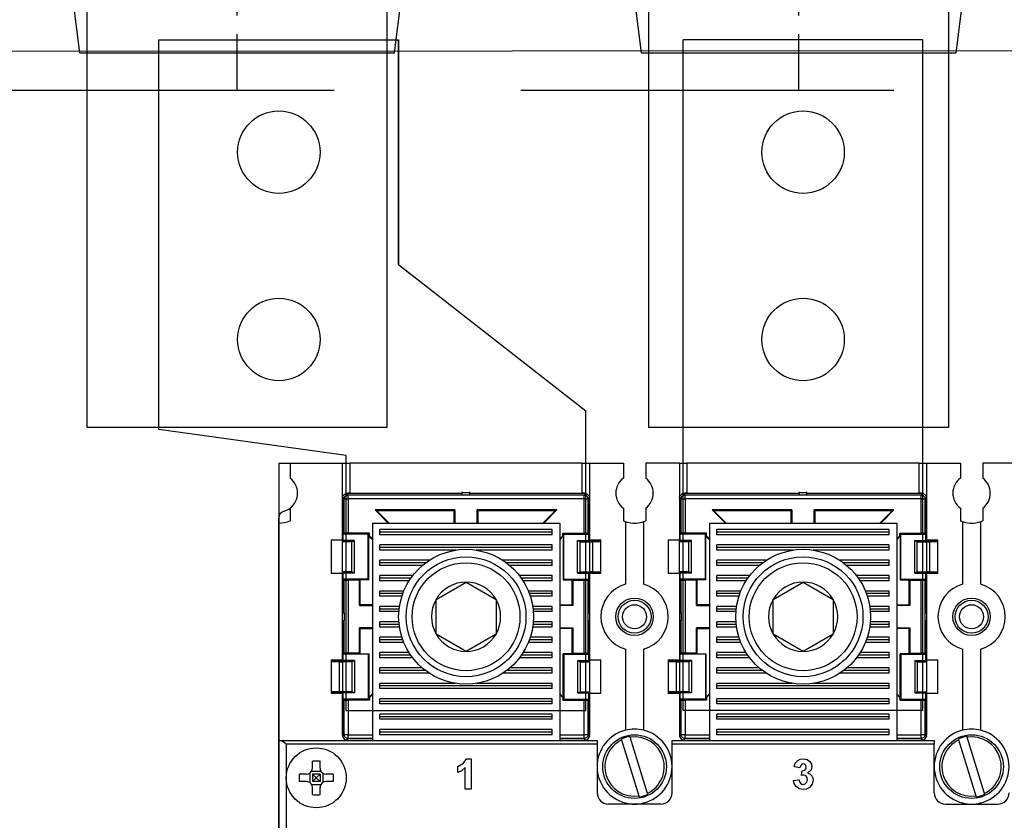
# Model space of a CAD drawing. Extents: x 0 to 1210, y 0 to 855.
# Drawn here: x 903 to 917, y 668 to 678 of the extents above; entities that cross this region are included whole.
import ezdxf
from ezdxf.enums import TextEntityAlignment as Align

# ---------------------------------------------------------------- set-up
doc = ezdxf.new("R2010")
doc.units = 0
doc.header["$LTSCALE"] = 25
for name, pattern in [('CENTER', [0.53, 0.3, -0.1, 0.03, -0.1]), ('GESTRICHELT', [0.3, 0.2, -0.1]), ('PLNA', [0])]:
    doc.linetypes.add(name, pattern=pattern)
for name, color, linetype in [('1', 7, 'CONTINUOUS'), ('ECS_LEV_SYM', 7, 'CONTINUOUS'), ('ECS_LEV_SYM_DEVID', 7, 'CONTINUOUS'), ('ECS_LEV_SYM_GEO_SCM', 7, 'CONTINUOUS'), ('ECS_LEV_SYMCR', 7, 'CONTINUOUS'), ('OEZ_ATR', 180, 'CONTINUOUS'), ('OEZ_OBV', 7, 'CONTINUOUS'), ('OEZ_VYK', 7, 'PLNA')]:
    doc.layers.add(name, color=color, linetype=linetype)
doc.layers.add('KONTUR', color=1, linetype='CONTINUOUS', lineweight=25)
doc.layers.add('KUPFER', color=5, linetype='GESTRICHELT', lineweight=30)
doc.styles.get("Standard").update_dxf_attribs({"font": 'TXT.SHX'})

# ---------------------------------------------------------------- blocks, each defined once
blk = doc.blocks.new('BH_630_OEZ_V')
at = {"layer": 'OEZ_OBV', "linetype": 'Continuous'}
for p, q in [((112.57, 373.77), (112.57, 425.77)), ((112.57, 425.77), (144.57, 425.77)), ((144.57, 425.77), (144.57, 395.77)), ((144.57, 395.77), (146.07, 394.6)), ((137.57, 370.27), (112.57, 373.77)), ((137.57, 369.27), (137.57, 370.27)), ((128.57, 369.27), (128.57, 94.27)), ((128.57, 369.27), (137.07, 369.27)), ((137.07, 369.27), (137.57, 369.27))]:
    blk.add_line(p, q, dxfattribs=at)
at = {"layer": 'OEZ_VYK'}
for p, q in [((112.57, 373.77), (112.57, 425.77)), ((112.57, 425.77), (144.57, 425.77)), ((144.57, 395.77), (144.57, 425.77)), ((182.57, 336.27), (182.57, 425.77)), ((214.57, 425.77), (182.57, 425.77)), ((214.57, 336.27), (214.57, 425.77)), ((144.57, 395.77), (169.57, 376.27)), ((169.57, 336.27), (169.57, 376.27)), ((137.57, 370.27), (112.57, 373.77)), ((137.57, 336.27), (137.57, 370.27)), ((130.07, 369.27), (130.07, 367.27)), ((130.07, 369.27), (137.07, 369.27)), ((137.07, 359.02), (137.07, 369.27)), ((137.07, 369.27), (138.07, 369.27)), ((169.07, 369.27), (138.07, 369.27)), ((138.07, 369.27), (138.07, 365.27)), ((169.07, 369.27), (170.07, 369.27)), ((169.07, 365.27), (169.07, 369.27)), ((170.07, 369.27), (170.07, 359.02)), ((170.07, 369.27), (174.57, 369.27)), ((174.57, 369.27), (174.57, 367.27)), ((177.57, 369.27), (177.57, 367.27)), ((182.07, 369.27), (177.57, 369.27)), ((182.07, 369.27), (182.07, 359.02)), ((182.07, 369.27), (183.07, 369.27)), ((214.07, 369.27), (183.07, 369.27)), ((183.07, 369.27), (183.07, 365.27)), ((214.07, 369.27), (215.07, 369.27)), ((214.07, 365.27), (214.07, 369.27)), ((215.07, 369.27), (215.07, 359.02)), ((215.07, 369.27), (219.57, 369.27)), ((219.57, 369.27), (219.57, 367.27)), ((222.57, 369.27), (222.57, 367.27)), ((227.07, 369.27), (222.57, 369.27)), ((137.1, 364.73), (137.1, 359.09)), ((137.31, 364.52), (137.1, 364.73)), ((137.31, 359.91), (137.31, 364.52)), ((137.31, 364.52), (137.81, 364.52)), ((153.07, 365.23), (137.6, 365.23)), ((137.6, 365.23), (137.81, 365.02)), ((138.07, 365.27), (137.77, 365.27)), ((137.81, 364.52), (137.81, 365.02)), ((137.81, 365.02), (153.07, 365.02)), ((137.81, 364.52), (137.81, 359.91)), ((169.32, 364.52), (137.81, 364.52)), ((138.07, 365.27), (153.07, 365.27)), ((146.07, 365.23), (146.07, 365.27)), ((153.07, 365.37), (153.07, 365.42)), ((153.07, 365.02), (153.07, 365.37)), ((153.07, 365.37), (154.07, 365.37)), ((153.07, 365.02), (154.07, 365.02)), ((154.07, 365.37), (154.07, 365.42)), ((154.07, 365.02), (154.07, 365.37)), ((154.07, 365.27), (169.07, 365.27)), ((169.53, 365.23), (154.07, 365.23)), ((154.07, 365.02), (169.32, 365.02)), ((169.37, 365.27), (169.07, 365.27)), ((169.32, 365.02), (169.53, 365.23)), ((169.32, 364.52), (169.32, 365.02)), ((169.32, 359.91), (169.32, 364.52)), ((169.32, 364.52), (169.82, 364.52)), ((170.03, 364.73), (169.82, 364.52)), ((169.82, 364.52), (169.82, 359.91)), ((170.03, 359.09), (170.03, 364.73)), ((182.1, 364.73), (182.1, 359.09)), ((182.31, 364.52), (182.1, 364.73)), ((182.31, 364.52), (182.81, 364.52)), ((182.31, 359.91), (182.31, 364.52)), ((198.07, 365.23), (182.6, 365.23)), ((182.6, 365.23), (182.81, 365.02)), ((183.07, 365.27), (182.77, 365.27)), ((182.81, 365.02), (198.07, 365.02)), ((182.81, 364.52), (182.81, 365.02)), ((182.81, 364.52), (182.81, 359.91)), ((214.32, 364.52), (182.81, 364.52)), ((183.07, 365.27), (198.07, 365.27)), ((198.07, 365.37), (198.07, 365.42)), ((198.07, 365.02), (198.07, 365.37)), ((198.07, 365.37), (199.07, 365.37)), ((198.07, 365.02), (199.07, 365.02)), ((199.07, 365.37), (199.07, 365.42)), ((199.07, 365.02), (199.07, 365.37)), ((199.07, 365.27), (214.07, 365.27)), ((214.53, 365.23), (199.07, 365.23)), ((199.07, 365.02), (214.32, 365.02)), ((214.37, 365.27), (214.07, 365.27)), ((214.32, 365.02), (214.53, 365.23)), ((214.32, 364.52), (214.32, 365.02)), ((214.32, 359.91), (214.32, 364.52)), ((214.32, 364.52), (214.82, 364.52)), ((215.03, 364.73), (214.82, 364.52)), ((214.82, 364.52), (214.82, 359.91)), ((215.03, 359.09), (215.03, 364.73)), ((130.07, 363.27), (130.07, 361.56)), ((143.19, 361.27), (141.44, 363.02)), ((152.07, 363.02), (141.44, 363.02)), ((141.44, 363.02), (141.62, 362.95)), ((141.62, 362.95), (143.29, 361.27)), ((141.62, 362.95), (151.99, 362.95)), ((152.07, 363.02), (151.99, 362.95)), ((151.99, 361.27), (151.99, 362.95)), ((152.07, 363.02), (152.07, 361.27)), ((155.07, 361.27), (155.07, 363.02)), ((165.7, 363.02), (155.07, 363.02)), ((155.07, 363.02), (155.14, 362.95)), ((155.14, 362.95), (155.14, 361.27)), ((155.14, 362.95), (165.52, 362.95)), ((165.52, 362.95), (163.84, 361.27)), ((163.95, 361.27), (165.7, 363.02)), ((165.7, 363.02), (165.52, 362.95)), ((174.57, 363.27), (174.57, 361.56)), ((177.57, 363.27), (177.57, 361.56)), ((188.19, 361.27), (186.44, 363.02)), ((197.07, 363.02), (186.44, 363.02)), ((186.44, 363.02), (186.62, 362.95)), ((186.62, 362.95), (196.99, 362.95)), ((186.62, 362.95), (188.29, 361.27)), ((197.07, 363.02), (196.99, 362.95)), ((196.99, 361.27), (196.99, 362.95)), ((197.07, 363.02), (197.07, 361.27)), ((200.07, 361.27), (200.07, 363.02)), ((210.7, 363.02), (200.07, 363.02)), ((200.07, 363.02), (200.14, 362.95)), ((200.14, 362.95), (210.52, 362.95)), ((200.14, 362.95), (200.14, 361.27)), ((210.52, 362.95), (208.84, 361.27)), ((208.95, 361.27), (210.7, 363.02)), ((210.7, 363.02), (210.52, 362.95)), ((219.57, 363.27), (219.57, 361.56)), ((222.57, 363.27), (222.57, 361.56)), ((128.57, 361.27), (128.57, 361.92)), ((128.57, 332.27), (128.57, 361.27)), ((141.07, 361.27), (141.07, 332.27)), ((141.07, 361.27), (166.07, 361.27)), ((165.07, 360.42), (142.07, 360.42)), ((142.07, 359.72), (142.07, 360.42)), ((165.07, 359.72), (165.07, 360.42)), ((166.07, 361.27), (166.07, 332.27)), ((174.87, 361.45), (174.87, 353.11)), ((177.27, 361.45), (177.27, 353.11)), ((186.07, 361.27), (186.07, 332.27)), ((186.07, 361.27), (211.07, 361.27)), ((210.07, 360.42), (187.07, 360.42)), ((187.07, 359.72), (187.07, 360.42)), ((210.07, 359.72), (210.07, 360.42)), ((211.07, 361.27), (211.07, 332.27)), ((219.87, 361.45), (219.87, 353.11)), ((222.27, 361.45), (222.27, 353.11)), ((135.57, 359.02), (137.07, 359.02)), ((135.57, 359.02), (135.57, 354.52)), ((137.07, 359.09), (137.1, 359.09)), ((137.07, 354.52), (137.07, 359.02)), ((137.1, 359.09), (137.18, 358.94)), ((137.31, 359.91), (137.18, 359.77)), ((140.52, 359.77), (137.18, 359.77)), ((137.18, 358.94), (137.18, 359.77)), ((138.67, 358.94), (137.18, 358.94)), ((140.66, 359.91), (137.81, 359.91)), ((138.32, 358.77), (138.67, 358.94)), ((138.67, 354.6), (138.67, 358.94)), ((140.66, 359.91), (140.52, 359.77)), ((140.52, 353.77), (140.52, 359.77)), ((140.66, 359.56), (140.58, 359.53)), ((140.58, 359.53), (141.07, 359.05)), ((140.58, 353.7), (140.58, 359.53)), ((140.66, 359.56), (140.66, 359.91)), ((141.07, 359.15), (140.66, 359.56)), ((165.07, 360.07), (142.07, 360.07)), ((165.07, 359.72), (142.07, 359.72)), ((166.07, 359.15), (166.48, 359.56)), ((166.55, 359.53), (166.07, 359.05)), ((166.48, 359.91), (169.32, 359.91)), ((166.48, 359.56), (166.48, 359.91)), ((166.48, 359.91), (166.62, 359.77)), ((166.48, 359.56), (166.55, 359.53)), ((166.55, 359.53), (166.55, 353.7)), ((166.62, 359.77), (169.96, 359.77)), ((166.62, 353.77), (166.62, 359.77)), ((168.82, 358.77), (168.47, 358.94)), ((168.47, 358.94), (169.96, 358.94)), ((168.47, 354.6), (168.47, 358.94)), ((169.82, 359.91), (169.96, 359.77)), ((169.96, 358.94), (169.96, 359.77)), ((170.03, 359.09), (169.96, 358.94)), ((170.07, 359.09), (170.03, 359.09)), ((170.07, 359.02), (171.57, 359.02)), ((170.07, 359.02), (170.07, 358.81)), ((171.57, 354.52), (171.57, 359.02)), ((180.57, 359.02), (182.07, 359.02)), ((180.57, 359.02), (180.57, 354.52)), ((182.07, 359.09), (182.1, 359.09)), ((182.07, 354.52), (182.07, 359.02)), ((182.1, 359.09), (182.18, 358.94)), ((182.31, 359.91), (182.18, 359.77)), ((185.52, 359.77), (182.18, 359.77)), ((182.18, 358.94), (182.18, 359.77)), ((183.67, 358.94), (182.18, 358.94)), ((185.66, 359.91), (182.81, 359.91)), ((183.32, 358.77), (183.67, 358.94)), ((183.67, 354.6), (183.67, 358.94)), ((185.66, 359.91), (185.52, 359.77)), ((185.52, 353.77), (185.52, 359.77)), ((185.66, 359.56), (185.58, 359.53)), ((185.58, 359.53), (186.07, 359.05)), ((185.58, 353.7), (185.58, 359.53)), ((185.66, 359.56), (185.66, 359.91)), ((186.07, 359.15), (185.66, 359.56)), ((210.07, 360.07), (187.07, 360.07)), ((210.07, 359.72), (187.07, 359.72)), ((211.07, 359.15), (211.48, 359.56)), ((211.55, 359.53), (211.07, 359.05)), ((211.48, 359.91), (214.32, 359.91)), ((211.48, 359.56), (211.48, 359.91)), ((211.48, 359.91), (211.62, 359.77)), ((211.48, 359.56), (211.55, 359.53)), ((211.55, 359.53), (211.55, 353.7)), ((211.62, 359.77), (214.96, 359.77)), ((211.62, 353.77), (211.62, 359.77)), ((213.82, 358.77), (213.47, 358.94)), ((213.47, 358.94), (214.96, 358.94)), ((213.47, 354.6), (213.47, 358.94)), ((214.82, 359.91), (214.96, 359.77)), ((214.96, 358.94), (214.96, 359.77)), ((215.03, 359.09), (214.96, 358.94)), ((215.07, 359.09), (215.03, 359.09)), ((215.07, 359.02), (216.57, 359.02)), ((215.07, 359.02), (215.07, 358.81)), ((216.57, 354.52), (216.57, 359.02)), ((138.32, 358.77), (137.07, 358.77)), ((138.32, 354.77), (138.32, 358.77)), ((165.07, 358.36), (142.07, 358.36)), ((142.07, 357.67), (142.07, 358.36)), ((165.07, 358.02), (142.07, 358.02)), ((152.23, 357.67), (142.07, 357.67)), ((165.07, 357.67), (154.9, 357.67)), ((165.07, 357.67), (165.07, 358.36)), ((168.82, 354.77), (168.82, 358.77)), ((168.82, 358.77), (170.08, 358.77)), ((171.57, 358.8), (170.07, 358.81)), ((170.08, 354.77), (170.08, 358.77)), ((170.46, 358.77), (171.57, 358.8)), ((170.46, 358.77), (170.46, 354.77)), ((183.32, 358.77), (182.07, 358.77)), ((183.32, 354.77), (183.32, 358.77)), ((210.07, 358.36), (187.07, 358.36)), ((187.07, 357.67), (187.07, 358.36)), ((210.07, 358.02), (187.07, 358.02)), ((197.23, 357.67), (187.07, 357.67)), ((210.07, 357.67), (199.9, 357.67)), ((210.07, 357.67), (210.07, 358.36)), ((213.82, 354.77), (213.82, 358.77)), ((213.82, 358.77), (215.08, 358.77)), ((216.57, 358.8), (215.07, 358.81)), ((215.08, 354.77), (215.08, 358.77)), ((215.46, 358.77), (216.57, 358.8)), ((215.46, 358.77), (215.46, 354.77)), ((148.65, 356.31), (142.07, 356.31)), ((142.07, 355.62), (142.07, 356.31)), ((165.07, 356.31), (158.48, 356.31)), ((165.07, 355.62), (165.07, 356.31)), ((193.65, 356.31), (187.07, 356.31)), ((187.07, 355.62), (187.07, 356.31)), ((210.07, 356.31), (203.48, 356.31)), ((210.07, 355.62), (210.07, 356.31)), ((148.16, 355.96), (142.07, 355.96)), ((147.73, 355.62), (142.07, 355.62)), ((165.07, 355.96), (158.98, 355.96)), ((165.07, 355.62), (159.41, 355.62)), ((193.16, 355.96), (187.07, 355.96)), ((192.73, 355.62), (187.07, 355.62)), ((210.07, 355.96), (203.98, 355.96)), ((210.07, 355.62), (204.41, 355.62)), ((137.07, 354.52), (135.57, 354.52)), ((138.32, 354.77), (137.07, 354.77)), ((137.07, 343.02), (137.07, 354.52)), ((137.1, 354.45), (137.07, 354.45)), ((137.18, 354.6), (137.1, 354.45)), ((137.1, 354.45), (137.1, 349.27)), ((137.18, 353.77), (137.18, 354.6)), ((138.67, 354.6), (137.18, 354.6)), ((140.52, 353.77), (137.18, 353.77)), ((137.18, 353.77), (137.31, 353.63)), ((138.67, 354.6), (138.32, 354.77)), ((139.32, 353.63), (139.39, 353.7)), ((140.58, 353.7), (139.39, 353.7)), ((139.39, 353.7), (139.39, 350.34)), ((140.52, 353.77), (140.58, 353.7)), ((142.07, 353.56), (142.07, 354.26)), ((146.43, 354.26), (142.07, 354.26)), ((146.18, 353.91), (142.07, 353.91)), ((165.07, 354.26), (160.7, 354.26)), ((165.07, 353.91), (160.96, 353.91)), ((165.07, 353.56), (165.07, 354.26)), ((166.62, 353.77), (166.55, 353.7)), ((166.55, 353.7), (167.74, 353.7)), ((166.62, 353.77), (169.96, 353.77)), ((167.82, 353.63), (167.74, 353.7)), ((167.74, 350.34), (167.74, 353.7)), ((168.82, 354.77), (168.47, 354.6)), ((168.47, 354.6), (169.96, 354.6)), ((168.82, 354.77), (170.08, 354.77)), ((169.96, 353.77), (169.82, 353.63)), ((169.96, 353.77), (169.96, 354.6)), ((169.96, 354.6), (170.03, 354.45)), ((170.03, 349.27), (170.03, 354.45)), ((170.03, 354.45), (170.07, 354.45)), ((171.57, 354.74), (170.07, 354.74)), ((170.07, 354.73), (170.07, 354.52)), ((170.07, 354.52), (170.07, 343.02)), ((171.57, 354.52), (170.07, 354.52)), ((170.46, 354.77), (171.57, 354.74)), ((182.07, 354.52), (180.57, 354.52)), ((183.32, 354.77), (182.07, 354.77)), ((182.07, 354.52), (182.07, 343.02)), ((182.1, 354.45), (182.07, 354.45)), ((182.18, 354.6), (182.1, 354.45)), ((182.1, 354.45), (182.1, 349.27)), ((182.18, 353.77), (182.18, 354.6)), ((183.67, 354.6), (182.18, 354.6)), ((185.52, 353.77), (182.18, 353.77)), ((182.18, 353.77), (182.31, 353.63)), ((183.67, 354.6), (183.32, 354.77)), ((184.32, 353.63), (184.39, 353.7)), ((184.39, 353.7), (184.39, 350.34)), ((185.58, 353.7), (184.39, 353.7)), ((185.52, 353.77), (185.58, 353.7)), ((187.07, 353.56), (187.07, 354.26)), ((191.43, 354.26), (187.07, 354.26)), ((191.18, 353.91), (187.07, 353.91)), ((210.07, 354.26), (205.7, 354.26)), ((210.07, 353.91), (205.96, 353.91)), ((210.07, 353.56), (210.07, 354.26)), ((211.62, 353.77), (211.55, 353.7)), ((211.55, 353.7), (212.74, 353.7)), ((211.62, 353.77), (214.96, 353.77)), ((212.82, 353.63), (212.74, 353.7)), ((212.74, 350.34), (212.74, 353.7)), ((213.82, 354.77), (213.47, 354.6)), ((213.47, 354.6), (214.96, 354.6)), ((213.82, 354.77), (215.08, 354.77)), ((214.96, 353.77), (214.82, 353.63)), ((214.96, 353.77), (214.96, 354.6)), ((214.96, 354.6), (215.03, 354.45)), ((215.03, 349.27), (215.03, 354.45)), ((215.03, 354.45), (215.07, 354.45)), ((216.57, 354.74), (215.07, 354.74)), ((215.07, 354.73), (215.07, 354.52)), ((215.07, 354.52), (215.07, 343.02)), ((216.57, 354.52), (215.07, 354.52)), ((215.46, 354.77), (216.57, 354.74)), ((137.31, 349.27), (137.31, 353.63)), ((139.32, 353.63), (137.81, 353.63)), ((137.81, 353.63), (137.81, 343.91)), ((139.32, 350.27), (139.32, 353.63)), ((145.95, 353.56), (142.07, 353.56)), ((149.57, 351.08), (153.57, 353.39)), ((153.57, 353.39), (157.57, 351.08)), ((165.07, 353.56), (161.18, 353.56)), ((167.82, 353.63), (167.82, 350.27)), ((167.82, 353.63), (169.32, 353.63)), ((169.32, 343.91), (169.32, 353.63)), ((169.82, 353.63), (169.82, 349.27)), ((182.31, 349.27), (182.31, 353.63)), ((184.32, 353.63), (182.81, 353.63)), ((182.81, 353.63), (182.81, 343.91)), ((184.32, 350.27), (184.32, 353.63)), ((190.95, 353.56), (187.07, 353.56)), ((194.57, 351.08), (198.57, 353.39)), ((198.57, 353.39), (202.57, 351.08)), ((210.07, 353.56), (206.18, 353.56)), ((212.82, 353.63), (212.82, 350.27)), ((212.82, 353.63), (214.32, 353.63)), ((214.32, 343.91), (214.32, 353.63)), ((214.82, 353.63), (214.82, 349.27)), ((142.07, 351.51), (142.07, 352.2)), ((145.25, 352.2), (142.07, 352.2)), ((145.11, 351.86), (142.07, 351.86)), ((144.99, 351.51), (142.07, 351.51)), ((149.57, 346.46), (149.57, 351.08)), ((157.57, 351.08), (157.57, 346.46)), ((165.07, 352.2), (161.89, 352.2)), ((165.07, 351.86), (162.02, 351.86)), ((165.07, 351.51), (162.14, 351.51)), ((165.07, 351.51), (165.07, 352.2)), ((187.07, 351.51), (187.07, 352.2)), ((190.25, 352.2), (187.07, 352.2)), ((190.11, 351.86), (187.07, 351.86)), ((189.99, 351.51), (187.07, 351.51)), ((194.57, 346.46), (194.57, 351.08)), ((202.57, 351.08), (202.57, 346.46)), ((210.07, 352.2), (206.89, 352.2)), ((210.07, 351.86), (207.02, 351.86)), ((210.07, 351.51), (207.14, 351.51)), ((210.07, 351.51), (210.07, 352.2)), ((139.32, 350.27), (139.39, 350.34)), ((139.32, 350.27), (141.07, 350.27)), ((141.07, 350.34), (139.39, 350.34)), ((142.07, 349.46), (142.07, 350.15)), ((144.67, 350.15), (142.07, 350.15)), ((144.63, 349.8), (142.07, 349.8)), ((165.07, 350.15), (162.46, 350.15)), ((165.07, 349.8), (162.51, 349.8)), ((165.07, 349.46), (165.07, 350.15)), ((166.07, 350.34), (167.74, 350.34)), ((167.82, 350.27), (166.07, 350.27)), ((167.82, 350.27), (167.74, 350.34)), ((184.32, 350.27), (184.39, 350.34)), ((184.32, 350.27), (186.07, 350.27)), ((186.07, 350.34), (184.39, 350.34)), ((187.07, 349.46), (187.07, 350.15)), ((189.67, 350.15), (187.07, 350.15)), ((189.63, 349.8), (187.07, 349.8)), ((210.07, 350.15), (207.46, 350.15)), ((210.07, 349.8), (207.51, 349.8)), ((210.07, 349.46), (210.07, 350.15)), ((211.07, 350.34), (212.74, 350.34)), ((212.82, 350.27), (211.07, 350.27)), ((212.82, 350.27), (212.74, 350.34)), ((137.07, 349.27), (137.31, 349.27)), ((137.31, 349.27), (137.31, 348.27)), ((144.59, 349.46), (142.07, 349.46)), ((165.07, 349.46), (162.54, 349.46)), ((169.82, 349.27), (169.82, 348.27)), ((169.82, 349.27), (170.07, 349.27)), ((182.07, 349.27), (182.31, 349.27)), ((182.31, 349.27), (182.31, 348.27)), ((189.59, 349.46), (187.07, 349.46)), ((210.07, 349.46), (207.54, 349.46)), ((214.82, 349.27), (214.82, 348.27)), ((214.82, 349.27), (215.07, 349.27)), ((137.07, 348.27), (137.31, 348.27)), ((137.1, 348.27), (137.1, 343.09)), ((137.31, 343.91), (137.31, 348.27)), ((141.07, 347.27), (139.32, 347.27)), ((139.32, 343.91), (139.32, 347.27)), ((139.32, 347.27), (139.39, 347.2)), ((139.39, 347.2), (139.39, 343.84)), ((139.39, 347.2), (141.07, 347.2)), ((144.59, 348.1), (142.07, 348.1)), ((142.07, 347.4), (142.07, 348.1)), ((144.63, 347.75), (142.07, 347.75)), ((144.67, 347.4), (142.07, 347.4)), ((165.07, 347.4), (162.46, 347.4)), ((165.07, 347.75), (162.51, 347.75)), ((165.07, 348.1), (162.54, 348.1)), ((165.07, 347.4), (165.07, 348.1)), ((166.07, 347.27), (167.82, 347.27)), ((167.74, 347.2), (166.07, 347.2)), ((167.82, 347.27), (167.74, 347.2)), ((167.74, 343.84), (167.74, 347.2)), ((167.82, 347.27), (167.82, 343.91)), ((169.82, 348.27), (170.07, 348.27)), ((169.82, 348.27), (169.82, 343.91)), ((170.03, 343.09), (170.03, 348.27)), ((182.07, 348.27), (182.31, 348.27)), ((182.1, 348.27), (182.1, 343.09)), ((182.31, 343.91), (182.31, 348.27)), ((186.07, 347.27), (184.32, 347.27)), ((184.32, 343.91), (184.32, 347.27)), ((184.32, 347.27), (184.39, 347.2)), ((184.39, 347.2), (184.39, 343.84)), ((184.39, 347.2), (186.07, 347.2)), ((189.59, 348.1), (187.07, 348.1)), ((187.07, 347.4), (187.07, 348.1)), ((189.63, 347.75), (187.07, 347.75)), ((189.67, 347.4), (187.07, 347.4)), ((210.07, 347.4), (207.46, 347.4)), ((210.07, 347.75), (207.51, 347.75)), ((210.07, 348.1), (207.54, 348.1)), ((210.07, 347.4), (210.07, 348.1)), ((211.07, 347.27), (212.82, 347.27)), ((212.74, 347.2), (211.07, 347.2)), ((212.82, 347.27), (212.74, 347.2)), ((212.74, 343.84), (212.74, 347.2)), ((212.82, 347.27), (212.82, 343.91)), ((214.82, 348.27), (215.07, 348.27)), ((214.82, 348.27), (214.82, 343.91)), ((215.03, 343.09), (215.03, 348.27)), ((142.07, 345.35), (142.07, 346.04)), ((144.99, 346.04), (142.07, 346.04)), ((153.57, 344.15), (149.57, 346.46)), ((157.57, 346.46), (153.57, 344.15)), ((165.07, 346.04), (162.14, 346.04)), ((165.07, 345.35), (165.07, 346.04)), ((187.07, 345.35), (187.07, 346.04)), ((189.99, 346.04), (187.07, 346.04)), ((198.57, 344.15), (194.57, 346.46)), ((202.57, 346.46), (198.57, 344.15)), ((210.07, 346.04), (207.14, 346.04)), ((210.07, 345.35), (210.07, 346.04)), ((145.11, 345.7), (142.07, 345.7)), ((145.24, 345.35), (142.07, 345.35)), ((165.07, 345.35), (161.89, 345.35)), ((165.07, 345.7), (162.03, 345.7)), ((190.11, 345.7), (187.07, 345.7)), ((190.24, 345.35), (187.07, 345.35)), ((210.07, 345.35), (206.89, 345.35)), ((210.07, 345.7), (207.03, 345.7)), ((137.31, 343.91), (137.18, 343.77)), ((140.52, 343.77), (137.18, 343.77)), ((137.18, 342.94), (137.18, 343.77)), ((139.32, 343.91), (137.81, 343.91)), ((139.39, 343.84), (139.32, 343.91)), ((139.39, 343.84), (140.58, 343.84)), ((140.58, 343.84), (140.52, 343.77)), ((140.52, 343.77), (140.52, 337.77)), ((140.58, 343.84), (140.58, 338.01)), ((142.07, 343.3), (142.07, 343.99)), ((145.94, 343.99), (142.07, 343.99)), ((146.17, 343.64), (142.07, 343.64)), ((146.42, 343.3), (142.07, 343.3)), ((165.07, 343.3), (160.71, 343.3)), ((165.07, 343.64), (160.96, 343.64)), ((165.07, 343.99), (161.19, 343.99)), ((165.07, 343.3), (165.07, 343.99)), ((166.55, 338.01), (166.55, 343.84)), ((166.55, 343.84), (166.62, 343.77)), ((167.74, 343.84), (166.55, 343.84)), ((166.62, 343.77), (166.62, 337.77)), ((166.62, 343.77), (169.96, 343.77)), ((167.74, 343.84), (167.82, 343.91)), ((167.82, 343.91), (169.32, 343.91)), ((169.82, 343.91), (169.96, 343.77)), ((169.96, 342.94), (169.96, 343.77)), ((174.87, 344.43), (174.87, 333.62)), ((177.27, 344.43), (177.27, 333.62)), ((182.31, 343.91), (182.18, 343.77)), ((185.52, 343.77), (182.18, 343.77)), ((182.18, 342.94), (182.18, 343.77)), ((184.32, 343.91), (182.81, 343.91)), ((184.39, 343.84), (184.32, 343.91)), ((184.39, 343.84), (185.58, 343.84)), ((185.58, 343.84), (185.52, 343.77)), ((185.52, 343.77), (185.52, 337.77)), ((185.58, 343.84), (185.58, 338.01)), ((187.07, 343.3), (187.07, 343.99)), ((190.94, 343.99), (187.07, 343.99)), ((191.17, 343.64), (187.07, 343.64)), ((191.42, 343.3), (187.07, 343.3)), ((210.07, 343.3), (205.71, 343.3)), ((210.07, 343.64), (205.96, 343.64)), ((210.07, 343.99), (206.19, 343.99)), ((210.07, 343.3), (210.07, 343.99)), ((211.55, 338.01), (211.55, 343.84)), ((211.55, 343.84), (211.62, 343.77)), ((212.74, 343.84), (211.55, 343.84)), ((211.62, 343.77), (211.62, 337.77)), ((211.62, 343.77), (214.96, 343.77)), ((212.74, 343.84), (212.82, 343.91)), ((212.82, 343.91), (214.32, 343.91)), ((214.82, 343.91), (214.96, 343.77)), ((214.96, 342.94), (214.96, 343.77)), ((219.87, 344.43), (219.87, 333.62)), ((222.27, 344.43), (222.27, 333.62)), ((135.57, 343.02), (137.07, 343.02)), ((135.57, 343.02), (135.57, 338.52)), ((137.07, 342.81), (135.57, 342.8)), ((135.57, 342.8), (136.68, 342.77)), ((136.68, 338.77), (136.68, 342.77)), ((138.32, 342.77), (137.06, 342.77)), ((137.06, 342.77), (137.06, 338.77)), ((137.07, 343.09), (137.1, 343.09)), ((137.07, 342.81), (137.07, 343.02)), ((137.1, 343.09), (137.18, 342.94)), ((138.67, 342.94), (137.18, 342.94)), ((138.32, 342.77), (138.67, 342.94)), ((138.32, 342.77), (138.32, 338.77)), ((138.67, 342.94), (138.67, 338.6)), ((147.71, 341.93), (142.07, 341.93)), ((142.07, 341.24), (142.07, 341.93)), ((165.07, 341.93), (159.42, 341.93)), ((165.07, 341.24), (165.07, 341.93)), ((168.47, 342.94), (168.47, 338.6)), ((168.47, 342.94), (168.82, 342.77)), ((168.47, 342.94), (169.96, 342.94)), ((168.82, 342.77), (168.82, 338.77)), ((168.82, 342.77), (170.07, 342.77)), ((170.03, 343.09), (169.96, 342.94)), ((170.07, 343.09), (170.03, 343.09)), ((170.07, 343.02), (171.57, 343.02)), ((170.07, 343.02), (170.07, 338.52)), ((171.57, 338.52), (171.57, 343.02)), ((180.57, 343.02), (182.07, 343.02)), ((180.57, 343.02), (180.57, 338.52)), ((182.07, 342.81), (180.57, 342.8)), ((180.57, 342.8), (181.68, 342.77)), ((181.68, 338.77), (181.68, 342.77)), ((183.32, 342.77), (182.06, 342.77)), ((182.06, 342.77), (182.06, 338.77)), ((182.07, 343.09), (182.1, 343.09)), ((182.07, 342.81), (182.07, 343.02)), ((182.1, 343.09), (182.18, 342.94)), ((183.67, 342.94), (182.18, 342.94)), ((183.32, 342.77), (183.67, 342.94)), ((183.32, 342.77), (183.32, 338.77)), ((183.67, 342.94), (183.67, 338.6)), ((192.71, 341.93), (187.07, 341.93)), ((187.07, 341.24), (187.07, 341.93)), ((210.07, 341.93), (204.42, 341.93)), ((210.07, 341.24), (210.07, 341.93)), ((213.47, 342.94), (213.47, 338.6)), ((213.47, 342.94), (213.82, 342.77)), ((213.47, 342.94), (214.96, 342.94)), ((213.82, 342.77), (213.82, 338.77)), ((213.82, 342.77), (215.07, 342.77)), ((215.03, 343.09), (214.96, 342.94)), ((215.07, 343.09), (215.03, 343.09)), ((215.07, 343.02), (216.57, 343.02)), ((215.07, 343.02), (215.07, 338.52)), ((216.57, 338.52), (216.57, 343.02)), ((148.14, 341.59), (142.07, 341.59)), ((148.64, 341.24), (142.07, 341.24)), ((165.07, 341.24), (158.5, 341.24)), ((165.07, 341.59), (158.99, 341.59)), ((193.14, 341.59), (187.07, 341.59)), ((193.64, 341.24), (187.07, 341.24)), ((210.07, 341.24), (203.5, 341.24)), ((210.07, 341.59), (203.99, 341.59)), ((152.16, 339.88), (142.07, 339.88)), ((142.07, 339.19), (142.07, 339.88)), ((165.07, 339.53), (142.07, 339.53)), ((165.07, 339.88), (154.97, 339.88)), ((165.07, 339.19), (165.07, 339.88)), ((197.16, 339.88), (187.07, 339.88)), ((187.07, 339.19), (187.07, 339.88)), ((210.07, 339.53), (187.07, 339.53)), ((210.07, 339.88), (199.97, 339.88)), ((210.07, 339.19), (210.07, 339.88)), ((136.68, 338.77), (135.57, 338.74)), ((135.57, 338.74), (137.07, 338.74)), ((137.07, 338.52), (135.57, 338.52)), ((138.32, 338.77), (137.06, 338.77)), ((137.07, 338.52), (137.07, 338.73)), ((137.07, 332.97), (137.07, 338.52)), ((137.1, 338.45), (137.07, 338.45)), ((137.18, 338.6), (137.1, 338.45)), ((137.1, 338.45), (137.1, 332.81)), ((137.18, 337.77), (137.18, 338.6)), ((138.67, 338.6), (137.18, 338.6)), ((138.67, 338.6), (138.32, 338.77)), ((141.07, 338.5), (140.58, 338.01)), ((140.66, 337.98), (140.58, 338.01)), ((140.66, 337.98), (141.07, 338.39)), ((140.66, 337.98), (140.66, 337.63)), ((165.07, 339.19), (142.07, 339.19)), ((166.07, 338.5), (166.55, 338.01)), ((166.48, 337.98), (166.07, 338.39)), ((166.48, 337.98), (166.55, 338.01)), ((166.48, 337.98), (166.48, 337.63)), ((168.47, 338.6), (168.82, 338.77)), ((168.47, 338.6), (169.96, 338.6)), ((168.82, 338.77), (170.07, 338.77)), ((169.96, 337.77), (169.96, 338.6)), ((169.96, 338.6), (170.03, 338.45)), ((170.03, 332.81), (170.03, 338.45)), ((170.03, 338.45), (170.07, 338.45)), ((170.07, 338.52), (170.07, 332.97)), ((171.57, 338.52), (170.07, 338.52)), ((181.68, 338.77), (180.57, 338.74)), ((180.57, 338.74), (182.07, 338.74)), ((182.07, 338.52), (180.57, 338.52)), ((183.32, 338.77), (182.06, 338.77)), ((182.07, 338.52), (182.07, 338.73)), ((182.07, 338.52), (182.07, 332.97)), ((182.1, 338.45), (182.07, 338.45)), ((182.18, 338.6), (182.1, 338.45)), ((182.1, 338.45), (182.1, 332.81)), ((182.18, 337.77), (182.18, 338.6)), ((183.67, 338.6), (182.18, 338.6)), ((183.67, 338.6), (183.32, 338.77)), ((186.07, 338.5), (185.58, 338.01)), ((185.66, 337.98), (185.58, 338.01)), ((185.66, 337.98), (186.07, 338.39)), ((185.66, 337.98), (185.66, 337.63)), ((210.07, 339.19), (187.07, 339.19)), ((211.07, 338.5), (211.55, 338.01)), ((211.48, 337.98), (211.07, 338.39)), ((211.48, 337.98), (211.55, 338.01)), ((211.48, 337.98), (211.48, 337.63)), ((213.47, 338.6), (213.82, 338.77)), ((213.47, 338.6), (214.96, 338.6)), ((213.82, 338.77), (215.07, 338.77)), ((214.96, 337.77), (214.96, 338.6)), ((214.96, 338.6), (215.03, 338.45)), ((215.03, 332.81), (215.03, 338.45)), ((215.03, 338.45), (215.07, 338.45)), ((215.07, 338.52), (215.07, 332.97)), ((216.57, 338.52), (215.07, 338.52)), ((140.52, 337.77), (137.18, 337.77)), ((137.18, 337.77), (137.31, 337.63)), ((137.31, 333.02), (137.31, 337.63)), ((140.66, 337.63), (137.81, 337.63)), ((137.81, 337.63), (137.81, 333.02)), ((140.52, 337.77), (140.66, 337.63)), ((165.07, 337.83), (142.07, 337.83)), ((142.07, 337.13), (142.07, 337.83)), ((165.07, 337.48), (142.07, 337.48)), ((165.07, 337.13), (142.07, 337.13)), ((165.07, 337.13), (165.07, 337.83)), ((166.62, 337.77), (166.48, 337.63)), ((166.48, 337.63), (169.32, 337.63)), ((166.62, 337.77), (169.96, 337.77)), ((169.32, 333.02), (169.32, 337.63)), ((169.96, 337.77), (169.82, 337.63)), ((169.82, 337.63), (169.82, 333.02)), ((185.52, 337.77), (182.18, 337.77)), ((182.18, 337.77), (182.31, 337.63)), ((182.31, 333.02), (182.31, 337.63)), ((185.66, 337.63), (182.81, 337.63)), ((182.81, 337.63), (182.81, 333.02)), ((185.52, 337.77), (185.66, 337.63)), ((210.07, 337.83), (187.07, 337.83)), ((187.07, 337.13), (187.07, 337.83)), ((210.07, 337.48), (187.07, 337.48)), ((210.07, 337.13), (187.07, 337.13)), ((210.07, 337.13), (210.07, 337.83)), ((211.62, 337.77), (211.48, 337.63)), ((211.48, 337.63), (214.32, 337.63)), ((211.62, 337.77), (214.96, 337.77)), ((214.32, 333.02), (214.32, 337.63)), ((214.96, 337.77), (214.82, 337.63)), ((214.82, 337.63), (214.82, 333.02)), ((137.57, 336.27), (169.57, 336.27)), ((165.07, 335.77), (142.07, 335.77)), ((142.07, 335.08), (142.07, 335.77)), ((165.07, 335.43), (142.07, 335.43)), ((165.07, 335.08), (165.07, 335.77)), ((214.57, 336.27), (182.57, 336.27)), ((210.07, 335.77), (187.07, 335.77)), ((187.07, 335.08), (187.07, 335.77)), ((210.07, 335.43), (187.07, 335.43)), ((210.07, 335.08), (210.07, 335.77)), ((165.07, 335.08), (142.07, 335.08)), ((210.07, 335.08), (187.07, 335.08)), ((137.1, 332.81), (137.31, 333.02)), ((137.11, 332.73), (137.1, 332.81)), ((137.81, 333.02), (137.31, 333.02)), ((137.81, 333.02), (141.07, 333.02)), ((137.81, 332.52), (137.81, 333.02)), ((165.07, 333.72), (142.07, 333.72)), ((142.07, 333.03), (142.07, 333.72)), ((165.07, 333.37), (142.07, 333.37)), ((165.07, 333.03), (142.07, 333.03)), ((165.07, 333.03), (165.07, 333.72)), ((166.07, 333.02), (169.32, 333.02)), ((169.82, 333.02), (169.32, 333.02)), ((169.32, 332.52), (169.32, 333.02)), ((169.82, 333.02), (170.03, 332.81)), ((170.03, 332.81), (170.03, 332.73)), ((175.46, 332.8), (175.49, 332.69)), ((177.79, 325.2), (175.49, 332.69)), ((182.1, 332.81), (182.31, 333.02)), ((182.11, 332.73), (182.1, 332.81)), ((182.81, 333.02), (182.31, 333.02)), ((182.81, 333.02), (186.07, 333.02)), ((182.81, 332.52), (182.81, 333.02)), ((210.07, 333.72), (187.07, 333.72)), ((187.07, 333.03), (187.07, 333.72)), ((210.07, 333.37), (187.07, 333.37)), ((210.07, 333.03), (187.07, 333.03)), ((210.07, 333.03), (210.07, 333.72)), ((211.07, 333.02), (214.32, 333.02)), ((214.82, 333.02), (214.32, 333.02)), ((214.32, 332.52), (214.32, 333.02)), ((214.82, 333.02), (215.03, 332.81)), ((215.03, 332.81), (215.03, 332.73)), ((220.46, 332.8), (220.49, 332.69)), ((222.79, 325.2), (220.49, 332.69)), ((128.57, 332.27), (128.7, 332.27)), ((128.57, 292.77), (128.57, 332.27)), ((128.7, 332.27), (171.07, 332.27)), ((129.57, 331.77), (129.57, 327.27)), ((171.07, 331.77), (129.57, 331.77)), ((137.6, 332.31), (137.53, 332.31)), ((137.81, 332.52), (137.6, 332.31)), ((137.6, 332.31), (141.07, 332.31)), ((141.07, 332.52), (137.81, 332.52)), ((169.32, 332.52), (166.07, 332.52)), ((166.07, 332.31), (169.53, 332.31)), ((169.53, 332.31), (169.32, 332.52)), ((169.61, 332.31), (169.53, 332.31)), ((171.07, 332.27), (171.07, 331.77)), ((171.07, 331.77), (171.07, 325.27)), ((174.34, 332.34), (174.31, 332.45)), ((174.34, 332.34), (176.65, 324.85)), ((181.07, 331.77), (181.07, 332.27)), ((181.07, 332.27), (216.07, 332.27)), ((181.07, 325.27), (181.07, 331.77)), ((216.07, 331.77), (181.07, 331.77)), ((182.6, 332.31), (182.53, 332.31)), ((182.81, 332.52), (182.6, 332.31)), ((182.6, 332.31), (186.07, 332.31)), ((186.07, 332.52), (182.81, 332.52)), ((214.32, 332.52), (211.07, 332.52)), ((211.07, 332.31), (214.53, 332.31)), ((214.53, 332.31), (214.32, 332.52)), ((214.61, 332.31), (214.53, 332.31)), ((216.07, 332.27), (216.07, 331.77)), ((216.07, 325.27), (216.07, 331.77)), ((219.34, 332.34), (219.31, 332.45)), ((219.34, 332.34), (221.65, 324.85)), ((133.07, 328.57), (133.07, 329.51)), ((134.07, 328.57), (134.07, 329.51)), ((152.48, 328), (152.48, 328.77)), ((153.62, 329.81), (154.24, 329.81)), ((154.24, 329.81), (154.24, 325.77)), ((198.15, 328.62), (197.38, 328.73)), ((132.27, 327.77), (131.32, 327.77)), ((132.7, 327.9), (132.7, 326.64)), ((132.94, 328.14), (134.2, 328.14)), ((134.07, 327.77), (133.07, 327.77)), ((133.07, 327.77), (133.07, 326.77)), ((133.07, 327.77), (133.57, 327.27)), ((133.57, 327.27), (134.07, 327.77)), ((134.07, 327.77), (134.07, 326.77)), ((134.43, 327.9), (134.43, 326.64)), ((135.81, 327.77), (134.87, 327.77)), ((153.46, 325.77), (153.46, 328.64)), ((198.36, 327.58), (198.43, 328.2)), ((129.57, 327.27), (129.57, 293.77)), ((132.27, 326.77), (131.32, 326.77)), ((132.94, 326.4), (134.2, 326.4)), ((133.57, 327.27), (133.07, 326.77)), ((134.07, 326.77), (133.07, 326.77)), ((134.07, 326.77), (133.57, 327.27)), ((135.81, 326.77), (134.87, 326.77)), ((197.27, 326.92), (198.05, 327.01)), ((133.07, 325.03), (133.07, 325.97)), ((134.07, 325.03), (134.07, 325.97)), ((154.24, 325.77), (153.46, 325.77)), ((176.68, 324.74), (176.65, 324.85)), ((177.79, 325.2), (177.83, 325.09)), ((221.68, 324.74), (221.65, 324.85)), ((222.79, 325.2), (222.83, 325.09)), ((179.57, 323.77), (172.57, 323.77)), ((174.87, 323.92), (174.87, 323.77)), ((177.27, 323.77), (177.27, 323.92)), ((217.57, 323.77), (224.57, 323.77)), ((219.87, 323.77), (219.87, 323.92)), ((222.27, 323.92), (222.27, 323.77))]:
    blk.add_line(p, q, dxfattribs=at)
at = {"layer": 'OEZ_VYK', "flags": 128}
for points in [[(137.07, 364.57), (137.07, 364.57), (137.07, 364.63), (137.18, 364.95), (137.37, 365.15), (137.55, 365.24), (137.77, 365.27)], [(137.31, 364.52), (137.32, 364.62), (137.35, 364.72), (137.4, 364.8), (137.46, 364.88), (137.54, 364.94), (137.62, 364.99), (137.72, 365.01), (137.81, 365.02)], [(169.32, 365.02), (169.42, 365.01), (169.51, 364.99), (169.6, 364.94), (169.68, 364.88), (169.74, 364.8), (169.78, 364.72), (169.81, 364.62), (169.82, 364.52)], [(169.37, 365.27), (169.58, 365.24), (169.76, 365.15), (169.95, 364.95), (170.06, 364.63), (170.07, 364.57), (170.07, 364.57)], [(182.07, 364.57), (182.07, 364.57), (182.07, 364.63), (182.18, 364.95), (182.37, 365.15), (182.55, 365.24), (182.77, 365.27)], [(182.31, 364.52), (182.32, 364.62), (182.35, 364.72), (182.4, 364.8), (182.46, 364.88), (182.54, 364.94), (182.62, 364.99), (182.72, 365.01), (182.81, 365.02)], [(214.32, 365.02), (214.42, 365.01), (214.51, 364.99), (214.6, 364.94), (214.68, 364.88), (214.74, 364.8), (214.78, 364.72), (214.81, 364.62), (214.82, 364.52)], [(214.37, 365.27), (214.58, 365.24), (214.76, 365.15), (214.95, 364.95), (215.06, 364.63), (215.07, 364.57), (215.07, 364.57)], [(137.81, 359.91), (137.72, 359.91), (137.62, 359.91), (137.54, 359.91), (137.46, 359.91), (137.4, 359.91), (137.35, 359.91), (137.32, 359.91), (137.31, 359.91)], [(169.82, 359.91), (169.81, 359.91), (169.78, 359.91), (169.74, 359.91), (169.67, 359.91), (169.6, 359.91), (169.51, 359.91), (169.42, 359.91), (169.32, 359.91)], [(182.81, 359.91), (182.72, 359.91), (182.62, 359.91), (182.54, 359.91), (182.46, 359.91), (182.4, 359.91), (182.35, 359.91), (182.32, 359.91), (182.31, 359.91)], [(214.82, 359.91), (214.81, 359.91), (214.78, 359.91), (214.74, 359.91), (214.67, 359.91), (214.6, 359.91), (214.51, 359.91), (214.42, 359.91), (214.32, 359.91)], [(170.08, 358.77), (170.16, 358.77), (170.25, 358.77), (170.33, 358.77), (170.4, 358.77), (170.46, 358.77)], [(215.08, 358.77), (215.16, 358.77), (215.25, 358.77), (215.33, 358.77), (215.4, 358.77), (215.46, 358.77)], [(170.46, 354.77), (170.4, 354.77), (170.33, 354.77), (170.25, 354.77), (170.16, 354.77), (170.08, 354.77)], [(215.46, 354.77), (215.4, 354.77), (215.33, 354.77), (215.25, 354.77), (215.16, 354.77), (215.08, 354.77)], [(137.31, 353.63), (137.32, 353.63), (137.35, 353.63), (137.4, 353.63), (137.46, 353.63), (137.54, 353.63), (137.62, 353.63), (137.72, 353.63), (137.81, 353.63)], [(169.32, 353.63), (169.42, 353.63), (169.51, 353.63), (169.6, 353.63), (169.67, 353.63), (169.74, 353.63), (169.78, 353.63), (169.81, 353.63), (169.82, 353.63)], [(182.31, 353.63), (182.32, 353.63), (182.35, 353.63), (182.4, 353.63), (182.46, 353.63), (182.54, 353.63), (182.62, 353.63), (182.72, 353.63), (182.81, 353.63)], [(214.32, 353.63), (214.42, 353.63), (214.51, 353.63), (214.6, 353.63), (214.67, 353.63), (214.74, 353.63), (214.78, 353.63), (214.81, 353.63), (214.82, 353.63)], [(137.81, 343.91), (137.72, 343.91), (137.62, 343.91), (137.54, 343.91), (137.46, 343.91), (137.4, 343.91), (137.35, 343.91), (137.32, 343.91), (137.31, 343.91)], [(169.82, 343.91), (169.81, 343.91), (169.78, 343.91), (169.74, 343.91), (169.67, 343.91), (169.6, 343.91), (169.51, 343.91), (169.42, 343.91), (169.32, 343.91)], [(182.81, 343.91), (182.72, 343.91), (182.62, 343.91), (182.54, 343.91), (182.46, 343.91), (182.4, 343.91), (182.35, 343.91), (182.32, 343.91), (182.31, 343.91)], [(214.82, 343.91), (214.81, 343.91), (214.78, 343.91), (214.74, 343.91), (214.67, 343.91), (214.6, 343.91), (214.51, 343.91), (214.42, 343.91), (214.32, 343.91)], [(136.68, 342.77), (136.74, 342.77), (136.81, 342.77), (136.89, 342.77), (136.97, 342.77), (137.06, 342.77)], [(181.68, 342.77), (181.74, 342.77), (181.81, 342.77), (181.89, 342.77), (181.97, 342.77), (182.06, 342.77)], [(137.06, 338.77), (136.97, 338.77), (136.89, 338.77), (136.81, 338.77), (136.74, 338.77), (136.68, 338.77)], [(182.06, 338.77), (181.97, 338.77), (181.89, 338.77), (181.81, 338.77), (181.74, 338.77), (181.68, 338.77)], [(137.31, 337.63), (137.32, 337.63), (137.35, 337.63), (137.4, 337.63), (137.46, 337.63), (137.54, 337.63), (137.62, 337.63), (137.72, 337.63), (137.81, 337.63)], [(169.32, 337.63), (169.42, 337.63), (169.51, 337.63), (169.6, 337.63), (169.67, 337.63), (169.74, 337.63), (169.78, 337.63), (169.81, 337.63), (169.82, 337.63)], [(182.31, 337.63), (182.32, 337.63), (182.35, 337.63), (182.4, 337.63), (182.46, 337.63), (182.54, 337.63), (182.62, 337.63), (182.72, 337.63), (182.81, 337.63)], [(214.32, 337.63), (214.42, 337.63), (214.51, 337.63), (214.6, 337.63), (214.67, 337.63), (214.74, 337.63), (214.78, 337.63), (214.81, 337.63), (214.82, 337.63)], [(137.81, 332.52), (137.72, 332.53), (137.62, 332.55), (137.54, 332.6), (137.46, 332.66), (137.4, 332.74), (137.35, 332.82), (137.32, 332.92), (137.31, 333.02)], [(169.82, 333.02), (169.81, 332.92), (169.78, 332.82), (169.74, 332.74), (169.68, 332.66), (169.6, 332.6), (169.51, 332.55), (169.42, 332.53), (169.32, 332.52)], [(182.81, 332.52), (182.72, 332.53), (182.62, 332.55), (182.54, 332.6), (182.46, 332.66), (182.4, 332.74), (182.35, 332.82), (182.32, 332.92), (182.31, 333.02)], [(214.82, 333.02), (214.81, 332.92), (214.78, 332.82), (214.74, 332.74), (214.68, 332.66), (214.6, 332.6), (214.51, 332.55), (214.42, 332.53), (214.32, 332.52)], [(129.57, 331.77), (129.56, 331.77), (129.42, 331.88), (129.07, 332.11), (128.85, 332.23), (128.7, 332.27)], [(133.07, 329.51), (133.19, 329.52), (133.32, 329.52), (133.44, 329.52), (133.57, 329.52), (133.69, 329.52), (133.82, 329.52), (133.94, 329.52), (134.07, 329.51)], [(152.48, 328.77), (153.23, 329.24), (153.62, 329.81)], [(197.38, 328.73), (197.53, 329.21), (197.85, 329.59), (198.2, 329.75), (198.59, 329.81)], [(198.6, 329.13), (198.4, 329.08), (198.25, 328.93), (198.15, 328.62)], [(198.43, 328.2), (198.67, 328.23), (198.86, 328.36), (198.96, 328.52), (198.98, 328.7)], [(198.59, 329.81), (199.13, 329.7), (199.48, 329.44)], [(198.98, 328.7), (198.95, 328.88), (198.86, 329.04), (198.74, 329.11), (198.6, 329.13)], [(199.76, 328.77), (199.71, 328.47), (199.55, 328.21), (199.18, 327.92)], [(199.48, 329.44), (199.7, 329.09), (199.76, 328.77)], [(131.32, 326.77), (131.32, 326.9), (131.32, 327.02), (131.32, 327.15), (131.32, 327.27), (131.32, 327.4), (131.32, 327.52), (131.32, 327.65), (131.32, 327.77)], [(132.27, 327.77), (132.53, 327.81), (132.76, 327.94), (132.94, 328.14), (133.04, 328.38), (133.07, 328.57)], [(134.07, 328.57), (134.11, 328.31), (134.24, 328.07), (134.44, 327.9), (134.68, 327.79), (134.87, 327.77)], [(135.81, 327.77), (135.81, 327.65), (135.82, 327.52), (135.82, 327.4), (135.82, 327.27), (135.82, 327.15), (135.82, 327.02), (135.81, 326.9), (135.81, 326.77)], [(153.46, 328.64), (152.95, 328.22), (152.48, 328)], [(198.67, 327.63), (198.49, 327.61), (198.36, 327.58)], [(199.14, 327.03), (199.11, 327.27), (199, 327.48), (198.85, 327.59), (198.67, 327.63)], [(199.18, 327.92), (199.51, 327.78), (199.76, 327.52), (199.88, 327.26), (199.91, 326.98)], [(133.07, 325.97), (133.02, 326.23), (132.89, 326.47), (132.7, 326.64), (132.45, 326.75), (132.27, 326.77)], [(134.87, 326.77), (134.6, 326.73), (134.37, 326.6), (134.19, 326.4), (134.09, 326.16), (134.07, 325.97)], [(198.58, 325.72), (198.04, 325.82), (197.6, 326.14), (197.38, 326.5), (197.27, 326.92)], [(198.05, 327.01), (198.11, 326.76), (198.24, 326.55), (198.4, 326.43), (198.6, 326.39)], [(199.91, 326.98), (199.79, 326.43), (199.42, 325.99), (199.02, 325.78), (198.58, 325.72)], [(198.6, 326.39), (198.85, 326.46), (199.04, 326.64), (199.11, 326.83), (199.14, 327.03)], [(133.07, 325.03), (133.19, 325.02), (133.32, 325.02), (133.44, 325.02), (133.57, 325.02), (133.69, 325.02), (133.82, 325.02), (133.94, 325.02), (134.07, 325.03)]]:
    blk.add_lwpolyline(points, dxfattribs=at)
at = {"layer": 'OEZ_VYK'}
for centre, radius in [((128.57, 410.77), 5.5), ((198.57, 410.77), 5.5), ((128.57, 385.77), 5.5), ((198.57, 385.77), 5.5), ((153.57, 348.77), 9), ((198.57, 348.77), 9), ((153.57, 348.77), 8), ((198.57, 348.77), 8), ((153.57, 348.77), 7.2), ((198.57, 348.77), 7.2), ((176.07, 348.77), 2.5), ((176.07, 348.77), 2.5), ((221.07, 348.77), 2.5), ((221.07, 348.77), 2.5), ((176.07, 348.77), 2.2), ((176.07, 348.77), 1.6), ((221.07, 348.77), 2.2), ((221.07, 348.77), 1.6), ((176.07, 328.77), 4.25), ((221.07, 328.77), 4.25), ((133.57, 327.27), 4)]:
    blk.add_circle(centre, radius, dxfattribs=at)
for centre, radius, start, end in [((128.57, 365.27), 2.5, 306.8699, 53.1301), ((176.07, 365.27), 2.5, 126.8699, 233.1301), ((176.07, 365.27), 2.5, 306.8699, 53.1301), ((221.07, 365.27), 2.5, 126.8699, 233.1301), ((221.07, 365.27), 2.5, 306.8699, 53.1301), ((221.07, 365.27), 2.5, 174.2608, 185.7392), ((129.57, 361.92), 1, 106.6015, 180), ((128.57, 365.27), 2.5, 286.6015, 306.8699), ((128.57, 365.27), 4, 270, 292.0243), ((176.07, 365.27), 4, 247.9757, 252.5424), ((176.07, 365.27), 4, 287.4576, 292.0243), ((221.07, 365.27), 4, 247.9757, 252.5424), ((221.07, 365.27), 4, 287.4576, 292.0243), ((176.07, 365.27), 4, 252.5424, 255.4759), ((176.07, 365.27), 4, 255.5225, 284.4775), ((176.07, 365.27), 4, 284.4943, 287.4576), ((221.07, 365.27), 4, 252.5424, 255.5225), ((221.07, 365.27), 4, 255.5225, 284.4775), ((221.07, 365.27), 4, 284.4775, 287.4576), ((153.57, 348.77), 4.62, 90, 150), ((153.57, 348.77), 4.62, 30, 90), ((176.07, 348.77), 4.5, 105.466, 254.534), ((176.07, 348.77), 4.5, 285.466, 74.534), ((198.57, 348.77), 4.62, 90, 150), ((198.57, 348.77), 4.62, 30, 90), ((221.07, 348.77), 4.5, 105.466, 254.534), ((221.07, 348.77), 4.5, 285.466, 74.534), ((153.57, 348.77), 4.62, 150, 210), ((153.57, 348.77), 4.62, 330, 30), ((198.57, 348.77), 4.62, 150, 210), ((198.57, 348.77), 4.62, 330, 30), ((153.57, 348.77), 4.62, 210, 270), ((153.57, 348.77), 4.62, 270, 330), ((198.57, 348.77), 4.62, 210, 270), ((198.57, 348.77), 4.62, 270, 330), ((137.77, 332.97), 0.7, 180, 270), ((169.37, 332.97), 0.7, 270, 360), ((176.07, 328.77), 5, 103.8865, 256.1135), ((176.07, 328.77), 4.08, 98.639, 115.5729), ((176.07, 328.77), 5, 76.1135, 103.8865), ((176.07, 328.77), 3.96, 295.8178, 98.3941), ((176.07, 328.77), 5, 283.8865, 76.1135), ((182.77, 332.97), 0.7, 180, 270), ((214.37, 332.97), 0.7, 270, 360), ((221.07, 328.77), 5, 103.8865, 256.1135), ((221.07, 328.77), 4.08, 98.639, 115.5729), ((221.07, 328.77), 5, 76.1135, 103.8865), ((221.07, 328.77), 3.96, 295.8178, 98.3941), ((221.07, 328.77), 5, 283.8865, 76.1135), ((176.07, 328.77), 3.96, 115.8178, 278.3941), ((221.07, 328.77), 3.96, 115.8178, 278.3941), ((172.57, 325.27), 1.5, 180, 270), ((176.07, 328.77), 4.08, 278.639, 295.5729), ((179.57, 325.27), 1.5, 270, 360), ((217.57, 325.27), 1.5, 180, 270), ((221.07, 328.77), 4.08, 278.639, 295.5729), ((224.57, 325.27), 1.5, 270, 360), ((176.07, 328.77), 5, 256.1135, 283.8865), ((221.07, 328.77), 5, 256.1135, 283.8865)]:
    blk.add_arc(centre, radius, start, end, dxfattribs=at)
at = {"layer": 'OEZ_ATR', "linetype": 'Continuous'}
blk.add_attdef('SYM', (138.57, 314.28), '', height=3, dxfattribs=at)
at = {"layer": 'OEZ_ATR', "linetype": 'Continuous', "flags": 2}
for tag, p in [('OEZ', (138.57, 307.28)), ('TYP01', (138.57, 300.28))]:
    blk.add_attdef(tag, p, '', height=3, dxfattribs=at)
blk = doc.blocks.new('SGRAEPER_S_BH630-AV')
at = {"layer": 'ECS_LEV_SYM_GEO_SCM'}
blk.add_blockref('BH_630_OEZ_V', (-198, -229), dxfattribs=at)
at = {"layer": 'ECS_LEV_SYM_DEVID', "color": 7, "linetype": 'Continuous'}
for tag, p in [('ECS_T_DEVID_3', (0, 8.4)), ('ECS_T_DEVID_2', (0, 4.2)), ('ECS_T_DEVID_1', (0, 0))]:
    blk.add_attdef(tag, text='', height=3, dxfattribs=at).set_placement(p, align=Align.MIDDLE_CENTER)
at = {"layer": 'ECS_LEV_SYMCR', "color": 0, "linetype": 'Continuous'}
for tag, p in [('ECS_T_CRC_TEXT_P', (0, -4.2)), ('ECS_T_CRC_TEXT_N', (0, -8.4))]:
    blk.add_attdef(tag, text='', height=2.5, dxfattribs=at).set_placement(p, align=Align.MIDDLE_CENTER)
blk = doc.blocks.new('SGRAEPER_S_EFEN60S')
at = {"layer": '1', "color": 0, "linetype": 'CENTER'}
blk.add_line((0, -5), (0, 69), dxfattribs=at)
at = {"layer": '1', "color": 0, "linetype": 'Continuous'}
for p, q in [((-21, 60), (-24, 36)), ((-21, 60), (21, 60)), ((21, 60), (24, 36)), ((-21, 0), (-24, 24)), ((21, 0), (24, 24)), ((-21, 0), (21, 0))]:
    blk.add_line(p, q, dxfattribs=at)
blk.add_lwpolyline([(-25, 36), (25, 36), (25, 24), (-25, 24)], close=True, dxfattribs=at)
at = {"layer": 'ECS_LEV_SYM_DEVID', "linetype": 'Continuous'}
for tag, p in [('ECS_T_DEVID_3', (0, 8.4)), ('ECS_T_DEVID_2', (0, 4.2)), ('ECS_T_DEVID_1', (0, 0))]:
    blk.add_attdef(tag, text='', height=3, dxfattribs=at).set_placement(p, align=Align.MIDDLE_CENTER)
at = {"layer": 'ECS_LEV_SYMCR', "color": 0, "linetype": 'Continuous'}
for tag, p in [('ECS_T_CRC_TEXT_P', (0, -4.2)), ('ECS_T_CRC_TEXT_N', (0, -8.4))]:
    blk.add_attdef(tag, text='', height=2.5, dxfattribs=at).set_placement(p, align=Align.MIDDLE_CENTER)

msp = doc.modelspace()

# ---------------------------------------------------------------- linework, layer by layer
at = {"layer": 'KONTUR', "color": 8}
msp.add_line((990.675, 677.97), (852.777, 677.912), dxfattribs=at)
at = {"layer": 'KONTUR', "color": 8, "linetype": 'GESTRICHELT'}
msp.add_line((990.173, 677.41), (853.278, 677.41), dxfattribs=at)
at = {"layer": 'KUPFER', "linetype": 'Continuous'}
for points in [[(908.38, 672.894), (904.365, 672.894), (904.365, 684.937), (908.38, 684.937)], [(915.907, 672.894), (911.892, 672.894), (911.892, 684.937), (915.907, 684.937)]]:
    msp.add_lwpolyline(points, close=True, dxfattribs=at)

# ---------------------------------------------------------------- block references
at = {"layer": 'ECS_LEV_SYM', "xscale": 0.1003599999999096, "yscale": 0.1003599999999096, "zscale": 0.1003599999999096}
for name, p in [('SGRAEPER_S_EFEN60S', (906.373, 677.912)), ('SGRAEPER_S_EFEN60S', (913.9, 677.912)), ('SGRAEPER_S_BH630-AV', (913.9, 658.341))]:
    msp.add_blockref(name, p, dxfattribs=at)

doc.saveas('drawing.dxf')
